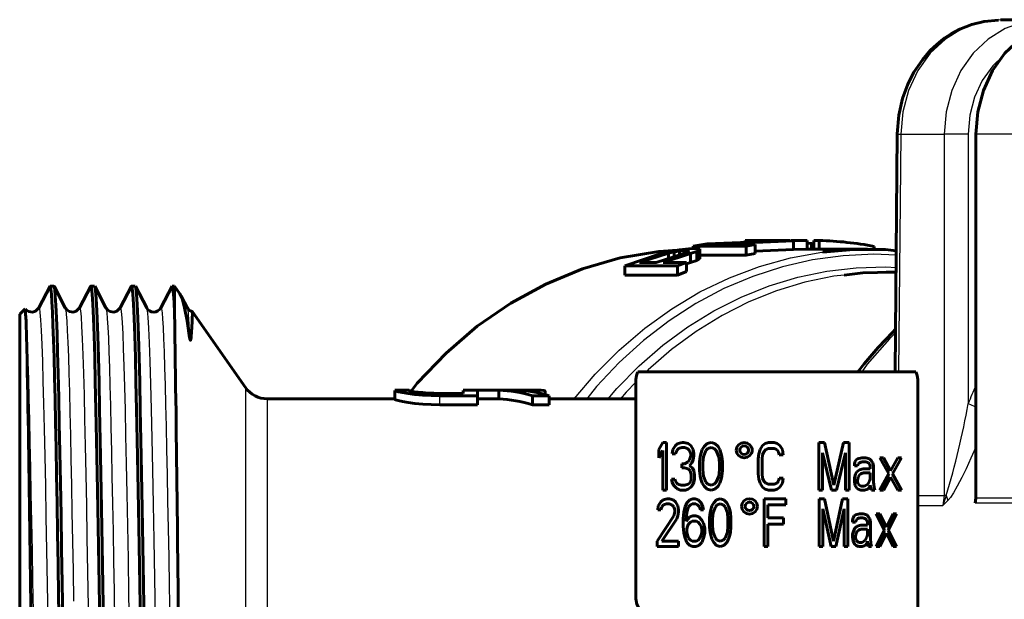
# Model space of a CAD drawing. Units: millimetres. Extents: x 771 to 2421, y -82 to 82.
# Drawn here: x 1991 to 2047, y 6 to 39 of the extents above; entities that cross this region are included whole.
import ezdxf

# ---------------------------------------------------------------- set-up
doc = ezdxf.new("R2010")
doc.units = ezdxf.units.MM

# ---------------------------------------------------------------- blocks, each defined once
blk = doc.blocks.new('Проекция_5')
at = {"color": 7, "linetype": 'Continuous', "lineweight": 60}
for p, q in [((-14.292, 39.027), (-11.869, 39.027)), ((-20.165, 32.54), (-20.283, 19.04)), ((-15.698, 32.527), (-15.698, 11.871)), ((-30.965, 26.3), (-31.744, 26.173)), ((-26.246, 26.489), (-30.965, 26.3)), ((-26.059, 26.479), (-30.841, 26.261)), ((-28.28, 26.5), (-28.8, 26.489)), ((-28.8, 26.387), (-28.8, 26.489)), ((-28.8, 26.489), (-26.246, 26.489)), ((-26.182, 26.5), (-25.28, 26.5)), ((-25.28, 26.5), (-26.059, 26.479)), ((-26.059, 25.979), (-26.059, 26.479)), ((-25.28, 26), (-25.28, 26.5)), ((-25.039, 26.312), (-25.28, 26.339)), ((-25.039, 26), (-25.039, 26.312)), ((-24.906, 26.299), (-25.039, 26.312)), ((-24.906, 26.492), (-24.587, 26.492)), ((-24.906, 25.992), (-24.906, 26.492)), ((-24.587, 25.992), (-24.587, 26.492)), ((-33.563, 25.752), (-35.641, 25.049)), ((-33.157, 25.776), (-34.802, 25.248)), ((-32.199, 25.776), (-33.845, 25.248)), ((-33.066, 25.869), (-33.563, 25.752)), ((-31.903, 25.752), (-33.462, 25.248)), ((-32.833, 25.846), (-33.157, 25.776)), ((-33.157, 25.469), (-33.157, 25.776)), ((-32.528, 25.954), (-33.066, 25.869)), ((-32.532, 25.891), (-32.833, 25.846)), ((-32.833, 25.573), (-32.833, 25.846)), ((-32.254, 25.912), (-32.532, 25.891)), ((-32.532, 25.669), (-32.532, 25.891)), ((-32.013, 26.014), (-32.528, 25.954)), ((-32.254, 25.759), (-32.254, 25.912)), ((-32.254, 25.912), (-32.063, 25.912)), ((-32.003, 25.846), (-32.199, 25.776)), ((-32.063, 25.825), (-32.063, 25.912)), ((-32.063, 25.912), (-31.958, 25.891)), ((-31.735, 26.034), (-32.013, 26.014)), ((-31.958, 25.891), (-32.003, 25.846)), ((-31.534, 25.869), (-31.903, 25.752)), ((-31.903, 25.238), (-31.903, 25.752)), ((-31.744, 26.098), (-31.744, 26.173)), ((-31.744, 26.173), (-28.744, 26.173)), ((-31.735, 26.034), (-31.479, 26.034)), ((-31.379, 25.954), (-31.534, 25.869)), ((-31.534, 25.356), (-31.534, 25.869)), ((-31.479, 26.034), (-31.374, 26.014)), ((-31.374, 26.014), (-31.379, 25.954)), ((-31.379, 25.444), (-31.379, 25.954)), ((-31.374, 25.505), (-31.374, 26.014)), ((-30.841, 26.261), (-28.224, 26.261)), ((-28.224, 26.261), (-28.744, 26.173)), ((-28.744, 25.667), (-28.744, 26.173)), ((-28.224, 25.757), (-28.744, 25.667)), ((-28.224, 25.757), (-28.224, 26.261)), ((-26.059, 25.979), (-28.224, 25.878)), ((-25.28, 26), (-26.059, 25.979)), ((-21.857, 26), (-25.28, 26)), ((-21.469, 25.977), (-21.469, 26.157)), ((-34.802, 25.248), (-33.845, 25.248)), ((-33.462, 25.248), (-32.122, 25.248)), ((-32.122, 25.248), (-32.641, 25.049)), ((-32.122, 24.722), (-32.122, 25.248)), ((-31.903, 25.238), (-32.122, 25.165)), ((-31.534, 25.356), (-31.903, 25.238)), ((-31.379, 25.444), (-31.534, 25.356)), ((-31.374, 25.505), (-31.379, 25.444)), ((-31.374, 25.667), (-28.744, 25.667)), ((-35.641, 24.519), (-35.641, 25.049)), ((-35.641, 25.049), (-32.641, 25.049)), ((-32.641, 24.519), (-32.641, 25.049)), ((-32.122, 24.722), (-32.641, 24.519)), ((-20.234, 24.7), (-20.793, 24.7)), ((-35.641, 24.519), (-32.641, 24.519)), ((-68.278, 23.89), (-68.916, 22.664)), ((-68.057, 23.9), (-68.267, 23.9)), ((-67.409, 22.665), (-68.047, 23.89)), ((-65.969, 23.889), (-66.607, 22.663)), ((-65.748, 23.9), (-65.958, 23.9)), ((-65.099, 22.665), (-65.737, 23.891)), ((-63.658, 23.889), (-64.297, 22.664)), ((-63.438, 23.9), (-63.648, 23.9)), ((-62.788, 22.663), (-63.427, 23.889)), ((-61.348, 23.89), (-61.986, 22.664)), ((-61.205, 23.9), (-61.337, 23.9)), ((-60.898, 23.462), (-61.205, 23.9)), ((-61.205, 22.361), (-61.205, 23.882)), ((-60.474, 22.653), (-60.829, 23.335)), ((-69.696, 22.604), (-70, 22.3)), ((-57.171, 18.14), (-60.178, 22.433)), ((-70, 0), (-70, 22.3)), ((-19.112, 19.04), (-34.888, 19.04)), ((-35, 6.138), (-35, 18.595)), ((-19, 18.595), (-19, 0.233)), ((-47.883, 18), (-48.699, 18)), ((-48.699, 17.479), (-48.699, 17.98)), ((-40.977, 18), (-44.816, 18)), ((-44.816, 17.811), (-44.816, 17.982)), ((-44, 17.673), (-44, 17.996)), ((-42.792, 17.996), (-44, 17.996)), ((-42.792, 17.496), (-42.792, 17.996)), ((-40.155, 17.729), (-40.155, 17.928)), ((-48.699, 17.5), (-55.943, 17.5)), ((-44.816, 17.811), (-46.136, 17.811)), ((-44, 17.673), (-46.136, 17.673)), ((-44, 17.164), (-44, 17.673)), ((-42.792, 17.496), (-44, 17.496)), ((-39.922, 17.673), (-40.884, 17.673)), ((-40.884, 17.164), (-40.884, 17.673)), ((-39.922, 17.164), (-39.922, 17.673)), ((-35, 17.5), (-39.922, 17.5)), ((-44, 17.164), (-46.136, 17.164)), ((-39.922, 17.164), (-40.884, 17.164)), ((-33.483, 15.02), (-33.7, 14.617)), ((-33.7, 14.617), (-33.7, 14.156)), ((-33.7, 14.156), (-33.483, 14.559)), ((-33.266, 15.02), (-33.483, 15.02)), ((-33.483, 14.559), (-33.483, 12.313)), ((-33.266, 12.313), (-33.266, 15.02)), ((-32.904, 14.617), (-32.941, 14.386)), ((-32.76, 14.847), (-32.904, 14.617)), ((-32.615, 14.962), (-32.76, 14.847)), ((-32.76, 14.386), (-32.687, 14.559)), ((-32.687, 14.559), (-32.579, 14.674)), ((-32.362, 15.02), (-32.615, 14.962)), ((-32.579, 14.674), (-32.398, 14.732)), ((-32.398, 14.732), (-32.253, 14.732)), ((-32.289, 15.02), (-32.362, 15.02)), ((-32.036, 14.962), (-32.289, 15.02)), ((-32.253, 14.732), (-32.073, 14.674)), ((-32.073, 14.674), (-31.964, 14.559)), ((-31.892, 14.847), (-32.036, 14.962)), ((-31.964, 14.559), (-31.892, 14.386)), ((-31.747, 14.617), (-31.892, 14.847)), ((-31.711, 14.386), (-31.747, 14.617)), ((-31.241, 14.617), (-31.313, 14.386)), ((-31.132, 14.789), (-31.241, 14.617)), ((-31.168, 14.213), (-31.024, 14.559)), ((-30.951, 14.962), (-31.132, 14.789)), ((-31.024, 14.559), (-30.915, 14.674)), ((-30.734, 15.02), (-30.951, 14.962)), ((-30.915, 14.674), (-30.734, 14.732)), ((-30.517, 14.962), (-30.734, 15.02)), ((-30.734, 14.732), (-30.553, 14.674)), ((-30.553, 14.674), (-30.445, 14.559)), ((-30.337, 14.789), (-30.517, 14.962)), ((-30.445, 14.559), (-30.3, 14.213)), ((-30.228, 14.617), (-30.337, 14.789)), ((-30.156, 14.386), (-30.228, 14.617)), ((-27.95, 14.617), (-28.022, 14.386)), ((-27.805, 14.847), (-27.95, 14.617)), ((-27.66, 14.962), (-27.805, 14.847)), ((-27.733, 14.501), (-27.624, 14.617)), ((-27.479, 15.02), (-27.66, 14.962)), ((-27.624, 14.617), (-27.479, 14.674)), ((-27.154, 15.02), (-27.479, 15.02)), ((-27.479, 14.674), (-27.154, 14.674)), ((-26.973, 14.962), (-27.154, 15.02)), ((-27.154, 14.674), (-27.009, 14.617)), ((-27.009, 14.617), (-26.901, 14.501)), ((-26.828, 14.847), (-26.973, 14.962)), ((-26.684, 14.617), (-26.828, 14.847)), ((-26.648, 14.329), (-26.684, 14.617)), ((-24.297, 15.02), (-24.622, 15.02)), ((-24.622, 15.02), (-24.622, 12.313)), ((-23.754, 12.601), (-24.297, 15.02)), ((-23.212, 15.02), (-23.754, 12.601)), ((-22.886, 15.02), (-23.212, 15.02)), ((-22.886, 12.313), (-22.886, 15.02)), ((-32.941, 14.386), (-32.76, 14.386)), ((-31.964, 14.041), (-32.036, 13.926)), ((-31.892, 14.271), (-31.964, 14.041)), ((-31.892, 14.386), (-31.892, 14.271)), ((-31.819, 13.868), (-31.747, 14.041)), ((-31.747, 14.041), (-31.711, 14.271)), ((-31.711, 14.271), (-31.711, 14.386)), ((-31.349, 14.213), (-31.385, 13.926)), ((-31.313, 14.386), (-31.349, 14.213)), ((-31.204, 13.868), (-31.168, 14.213)), ((-30.3, 14.213), (-30.264, 13.868)), ((-30.119, 14.213), (-30.156, 14.386)), ((-30.083, 13.926), (-30.119, 14.213)), ((-28.022, 14.386), (-28.058, 14.098)), ((-28.058, 14.098), (-28.058, 13.235)), ((-27.841, 14.098), (-27.805, 14.329)), ((-27.841, 13.235), (-27.841, 14.098)), ((-27.805, 14.329), (-27.733, 14.501)), ((-26.901, 14.501), (-26.864, 14.329)), ((-26.864, 14.329), (-26.648, 14.329)), ((-24.405, 12.313), (-24.405, 14.444)), ((-24.405, 14.444), (-23.899, 12.313)), ((-23.61, 12.313), (-23.103, 14.444)), ((-23.103, 14.444), (-23.103, 12.313)), ((-22.488, 14.041), (-22.561, 13.926)), ((-22.416, 14.098), (-22.488, 14.041)), ((-22.163, 14.156), (-22.416, 14.098)), ((-21.946, 14.156), (-22.163, 14.156)), ((-21.729, 14.098), (-21.946, 14.156)), ((-21.62, 13.983), (-21.729, 14.098)), ((-21.548, 13.868), (-21.62, 13.983)), ((-21.15, 14.156), (-20.644, 13.235)), ((-20.933, 14.156), (-21.15, 14.156)), ((-20.535, 13.407), (-20.933, 14.156)), ((-20.137, 14.156), (-20.535, 13.407)), ((-20.427, 13.235), (-19.921, 14.156)), ((-19.921, 14.156), (-20.137, 14.156)), ((-32.398, 13.81), (-32.398, 13.58)), ((-32.253, 13.81), (-32.398, 13.81)), ((-32.398, 13.58), (-32.253, 13.58)), ((-32.036, 13.926), (-32.253, 13.81)), ((-32.253, 13.58), (-32.036, 13.523)), ((-32.036, 13.523), (-31.928, 13.407)), ((-31.964, 13.695), (-31.819, 13.868)), ((-31.783, 13.58), (-31.964, 13.695)), ((-31.711, 13.407), (-31.783, 13.58)), ((-31.385, 13.926), (-31.385, 13.407)), ((-31.204, 13.465), (-31.204, 13.868)), ((-31.168, 13.12), (-31.204, 13.465)), ((-30.264, 13.465), (-30.3, 13.12)), ((-30.264, 13.868), (-30.264, 13.465)), ((-30.083, 13.407), (-30.083, 13.926)), ((-22.561, 13.926), (-22.597, 13.81)), ((-22.597, 13.81), (-22.597, 13.695)), ((-22.597, 13.695), (-22.416, 13.695)), ((-22.308, 13.465), (-22.452, 13.35)), ((-22.416, 13.695), (-22.38, 13.81)), ((-22.38, 13.81), (-22.308, 13.868)), ((-22.308, 13.868), (-22.163, 13.926)), ((-22.091, 13.523), (-22.308, 13.465)), ((-22.163, 13.926), (-21.946, 13.926)), ((-21.693, 13.523), (-22.091, 13.523)), ((-21.946, 13.926), (-21.801, 13.868)), ((-21.801, 13.868), (-21.729, 13.81)), ((-21.729, 13.81), (-21.693, 13.695)), ((-21.693, 13.695), (-21.693, 13.523)), ((-21.512, 13.695), (-21.548, 13.868)), ((-21.512, 12.774), (-21.512, 13.695)), ((-32.796, 12.947), (-32.977, 12.947)), ((-32.977, 12.947), (-32.941, 12.774)), ((-32.76, 12.832), (-32.796, 12.947)), ((-31.928, 13.407), (-31.856, 13.177)), ((-31.856, 12.947), (-31.892, 12.832)), ((-31.856, 13.177), (-31.856, 12.947)), ((-31.675, 13.177), (-31.711, 13.407)), ((-31.711, 12.774), (-31.675, 12.947)), ((-31.675, 12.947), (-31.675, 13.177)), ((-31.385, 13.407), (-31.349, 13.12)), ((-31.349, 13.12), (-31.313, 12.947)), ((-31.313, 12.947), (-31.241, 12.716)), ((-31.024, 12.774), (-31.168, 13.12)), ((-30.3, 13.12), (-30.445, 12.774)), ((-30.228, 12.716), (-30.156, 12.947)), ((-30.156, 12.947), (-30.119, 13.12)), ((-30.119, 13.12), (-30.083, 13.407)), ((-28.058, 13.235), (-28.022, 12.947)), ((-28.022, 12.947), (-27.95, 12.716)), ((-27.805, 13.004), (-27.841, 13.235)), ((-27.733, 12.832), (-27.805, 13.004)), ((-26.864, 13.004), (-26.901, 12.832)), ((-26.648, 13.004), (-26.864, 13.004)), ((-26.684, 12.716), (-26.648, 13.004)), ((-22.524, 13.235), (-22.597, 13.004)), ((-22.597, 13.004), (-22.597, 12.832)), ((-22.452, 13.35), (-22.524, 13.235)), ((-22.416, 12.889), (-22.38, 13.062)), ((-22.416, 12.774), (-22.416, 12.889)), ((-22.38, 13.062), (-22.308, 13.177)), ((-22.308, 13.177), (-22.235, 13.235)), ((-22.235, 13.235), (-22.091, 13.292)), ((-22.091, 13.292), (-21.693, 13.292)), ((-21.693, 12.947), (-21.729, 12.832)), ((-21.693, 13.292), (-21.693, 12.947)), ((-20.644, 13.235), (-21.15, 12.313)), ((-20.933, 12.313), (-20.535, 13.062)), ((-20.535, 13.062), (-20.137, 12.313)), ((-19.921, 12.313), (-20.427, 13.235)), ((-33.483, 12.313), (-33.266, 12.313)), ((-32.941, 12.774), (-32.868, 12.601)), ((-32.868, 12.601), (-32.76, 12.486)), ((-32.687, 12.716), (-32.76, 12.832)), ((-32.76, 12.486), (-32.615, 12.371)), ((-32.615, 12.659), (-32.687, 12.716)), ((-32.434, 12.601), (-32.615, 12.659)), ((-32.615, 12.371), (-32.47, 12.313)), ((-32.47, 12.313), (-32.181, 12.313)), ((-32.217, 12.601), (-32.434, 12.601)), ((-32.036, 12.659), (-32.217, 12.601)), ((-32.181, 12.313), (-32.036, 12.371)), ((-31.964, 12.716), (-32.036, 12.659)), ((-32.036, 12.371), (-31.892, 12.486)), ((-31.892, 12.832), (-31.964, 12.716)), ((-31.892, 12.486), (-31.783, 12.601)), ((-31.783, 12.601), (-31.711, 12.774)), ((-31.241, 12.716), (-31.132, 12.544)), ((-31.132, 12.544), (-30.951, 12.371)), ((-30.915, 12.659), (-31.024, 12.774)), ((-30.951, 12.371), (-30.734, 12.313)), ((-30.734, 12.601), (-30.915, 12.659)), ((-30.553, 12.659), (-30.734, 12.601)), ((-30.734, 12.313), (-30.517, 12.371)), ((-30.445, 12.774), (-30.553, 12.659)), ((-30.517, 12.371), (-30.337, 12.544)), ((-30.337, 12.544), (-30.228, 12.716)), ((-27.95, 12.716), (-27.805, 12.486)), ((-27.805, 12.486), (-27.66, 12.371)), ((-27.624, 12.716), (-27.733, 12.832)), ((-27.66, 12.371), (-27.479, 12.313)), ((-27.479, 12.659), (-27.624, 12.716)), ((-27.154, 12.659), (-27.479, 12.659)), ((-27.479, 12.313), (-27.154, 12.313)), ((-27.009, 12.716), (-27.154, 12.659)), ((-27.154, 12.313), (-26.973, 12.371)), ((-26.901, 12.832), (-27.009, 12.716)), ((-26.973, 12.371), (-26.828, 12.486)), ((-26.828, 12.486), (-26.684, 12.716)), ((-24.622, 12.313), (-24.405, 12.313)), ((-23.899, 12.313), (-23.61, 12.313)), ((-23.103, 12.313), (-22.886, 12.313)), ((-22.597, 12.832), (-22.561, 12.601)), ((-22.561, 12.601), (-22.452, 12.429)), ((-22.452, 12.429), (-22.38, 12.371)), ((-22.38, 12.659), (-22.416, 12.774)), ((-22.235, 12.544), (-22.38, 12.659)), ((-22.38, 12.371), (-22.235, 12.313)), ((-22.018, 12.544), (-22.235, 12.544)), ((-22.235, 12.313), (-22.018, 12.313)), ((-21.837, 12.659), (-22.018, 12.544)), ((-22.018, 12.313), (-21.837, 12.371)), ((-21.729, 12.832), (-21.837, 12.659)), ((-21.837, 12.371), (-21.729, 12.486)), ((-21.729, 12.486), (-21.693, 12.601)), ((-21.693, 12.601), (-21.657, 12.429)), ((-21.657, 12.429), (-21.62, 12.313)), ((-21.62, 12.313), (-21.439, 12.313)), ((-21.476, 12.486), (-21.512, 12.774)), ((-21.439, 12.313), (-21.476, 12.486)), ((-21.15, 12.313), (-20.933, 12.313)), ((-20.137, 12.313), (-19.921, 12.313)), ((-33.462, 11.773), (-33.597, 11.658)), ((-33.225, 11.83), (-33.462, 11.773)), ((-33.09, 11.83), (-33.225, 11.83)), ((-32.886, 11.773), (-33.09, 11.83)), ((-32.751, 11.658), (-32.886, 11.773)), ((-31.939, 11.773), (-32.108, 11.6)), ((-31.77, 11.83), (-31.939, 11.773)), ((-31.635, 11.83), (-31.77, 11.83)), ((-31.465, 11.773), (-31.635, 11.83)), ((-31.296, 11.6), (-31.465, 11.773)), ((-30.417, 11.773), (-30.586, 11.6)), ((-30.214, 11.83), (-30.417, 11.773)), ((-30.011, 11.773), (-30.214, 11.83)), ((-29.841, 11.6), (-30.011, 11.773)), ((-26.492, 11.83), (-27.71, 11.83)), ((-27.71, 11.83), (-27.71, 9.124)), ((-26.492, 11.485), (-26.492, 11.83)), ((-24.293, 11.83), (-24.597, 11.83)), ((-24.597, 11.83), (-24.597, 9.124)), ((-23.785, 9.412), (-24.293, 11.83)), ((-23.278, 11.83), (-23.785, 9.412)), ((-22.973, 11.83), (-23.278, 11.83)), ((-22.973, 9.124), (-22.973, 11.83)), ((-15.698, 11.871), (-15.734, 11.586)), ((-33.732, 11.427), (-33.766, 11.197)), ((-33.766, 11.197), (-33.597, 11.197)), ((-33.597, 11.658), (-33.732, 11.427)), ((-33.597, 11.197), (-33.529, 11.37)), ((-33.529, 11.37), (-33.428, 11.485)), ((-33.428, 11.485), (-33.259, 11.542)), ((-33.259, 11.542), (-33.123, 11.542)), ((-33.123, 11.542), (-32.954, 11.485)), ((-32.954, 11.485), (-32.853, 11.37)), ((-32.853, 11.37), (-32.785, 11.197)), ((-32.785, 11.197), (-32.785, 11.082)), ((-32.616, 11.427), (-32.751, 11.658)), ((-32.582, 11.197), (-32.616, 11.427)), ((-32.582, 11.082), (-32.582, 11.197)), ((-32.21, 11.37), (-32.278, 11.082)), ((-32.108, 11.6), (-32.21, 11.37)), ((-32.108, 11.024), (-32.075, 11.197)), ((-32.075, 11.197), (-32.007, 11.37)), ((-32.007, 11.37), (-31.905, 11.485)), ((-31.905, 11.485), (-31.804, 11.542)), ((-31.804, 11.542), (-31.601, 11.542)), ((-31.601, 11.542), (-31.499, 11.485)), ((-31.499, 11.485), (-31.398, 11.37)), ((-31.398, 11.37), (-31.33, 11.197)), ((-31.33, 11.197), (-31.161, 11.197)), ((-31.195, 11.37), (-31.296, 11.6)), ((-31.161, 11.197), (-31.195, 11.37)), ((-30.755, 11.197), (-30.789, 11.024)), ((-30.687, 11.427), (-30.755, 11.197)), ((-30.586, 11.6), (-30.687, 11.427)), ((-30.62, 11.024), (-30.484, 11.37)), ((-30.484, 11.37), (-30.383, 11.485)), ((-30.383, 11.485), (-30.214, 11.542)), ((-30.214, 11.542), (-30.045, 11.485)), ((-30.045, 11.485), (-29.943, 11.37)), ((-29.943, 11.37), (-29.808, 11.024)), ((-29.74, 11.427), (-29.841, 11.6)), ((-29.672, 11.197), (-29.74, 11.427)), ((-29.639, 11.024), (-29.672, 11.197)), ((-27.507, 10.736), (-27.507, 11.485)), ((-27.507, 11.485), (-26.492, 11.485)), ((-24.394, 9.124), (-24.394, 11.254)), ((-24.394, 11.254), (-23.921, 9.124)), ((-23.65, 9.124), (-23.176, 11.254)), ((-23.176, 11.254), (-23.176, 9.124)), ((-32.853, 10.851), (-33.8, 9.412)), ((-33.529, 9.412), (-32.684, 10.679)), ((-32.785, 11.082), (-32.853, 10.851)), ((-32.684, 10.679), (-32.616, 10.851)), ((-32.616, 10.851), (-32.582, 11.082)), ((-32.278, 11.082), (-32.311, 10.679)), ((-32.311, 10.679), (-32.311, 10.276)), ((-32.142, 10.679), (-32.108, 11.024)), ((-31.939, 10.794), (-32.142, 10.564)), ((-32.142, 10.564), (-32.142, 10.679)), ((-31.77, 10.851), (-31.939, 10.794)), ((-31.601, 10.851), (-31.77, 10.851)), ((-31.432, 10.794), (-31.601, 10.851)), ((-31.262, 10.621), (-31.432, 10.794)), ((-30.789, 11.024), (-30.823, 10.736)), ((-30.823, 10.736), (-30.823, 10.218)), ((-30.654, 10.679), (-30.62, 11.024)), ((-30.654, 10.276), (-30.654, 10.679)), ((-29.808, 11.024), (-29.774, 10.679)), ((-29.774, 10.679), (-29.774, 10.276)), ((-29.605, 10.736), (-29.639, 11.024)), ((-29.605, 10.218), (-29.605, 10.736)), ((-26.627, 10.736), (-27.507, 10.736)), ((-26.627, 10.391), (-26.627, 10.736)), ((-22.669, 10.736), (-22.703, 10.621)), ((-22.601, 10.851), (-22.669, 10.736)), ((-22.534, 10.909), (-22.601, 10.851)), ((-22.297, 10.967), (-22.534, 10.909)), ((-22.5, 10.621), (-22.432, 10.679)), ((-22.432, 10.679), (-22.297, 10.736)), ((-22.094, 10.967), (-22.297, 10.967)), ((-22.297, 10.736), (-22.094, 10.736)), ((-21.891, 10.909), (-22.094, 10.967)), ((-22.094, 10.736), (-21.958, 10.679)), ((-21.958, 10.679), (-21.891, 10.621)), ((-21.789, 10.794), (-21.891, 10.909)), ((-21.721, 10.679), (-21.789, 10.794)), ((-21.688, 10.506), (-21.721, 10.679)), ((-21.349, 10.967), (-20.876, 10.045)), ((-21.146, 10.967), (-21.349, 10.967)), ((-20.774, 10.218), (-21.146, 10.967)), ((-20.402, 10.967), (-20.774, 10.218)), ((-20.673, 10.045), (-20.199, 10.967)), ((-20.199, 10.967), (-20.402, 10.967)), ((-32.311, 10.276), (-32.278, 9.873)), ((-32.108, 10.103), (-32.075, 10.276)), ((-32.108, 9.93), (-32.108, 10.103)), ((-32.075, 10.276), (-32.007, 10.391)), ((-32.007, 10.391), (-31.905, 10.506)), ((-31.905, 10.506), (-31.804, 10.564)), ((-31.804, 10.564), (-31.567, 10.564)), ((-31.567, 10.564), (-31.465, 10.506)), ((-31.465, 10.506), (-31.364, 10.391)), ((-31.364, 10.391), (-31.296, 10.276)), ((-31.296, 10.276), (-31.262, 10.103)), ((-31.161, 10.448), (-31.262, 10.621)), ((-31.262, 10.103), (-31.262, 9.93)), ((-31.093, 10.161), (-31.161, 10.448)), ((-31.093, 9.873), (-31.093, 10.161)), ((-30.823, 10.218), (-30.789, 9.93)), ((-30.62, 9.93), (-30.654, 10.276)), ((-29.774, 10.276), (-29.808, 9.93)), ((-29.639, 9.93), (-29.605, 10.218)), ((-27.507, 10.391), (-26.627, 10.391)), ((-27.507, 9.124), (-27.507, 10.391)), ((-22.703, 10.621), (-22.703, 10.506)), ((-22.703, 10.506), (-22.534, 10.506)), ((-22.567, 10.161), (-22.635, 10.045)), ((-22.432, 10.276), (-22.567, 10.161)), ((-22.534, 10.506), (-22.5, 10.621)), ((-22.229, 10.333), (-22.432, 10.276)), ((-22.364, 10.045), (-22.229, 10.103)), ((-21.857, 10.333), (-22.229, 10.333)), ((-22.229, 10.103), (-21.857, 10.103)), ((-21.891, 10.621), (-21.857, 10.506)), ((-21.857, 10.506), (-21.857, 10.333)), ((-21.857, 10.103), (-21.857, 9.757)), ((-21.688, 9.585), (-21.688, 10.506)), ((-32.278, 9.873), (-32.21, 9.585)), ((-32.21, 9.585), (-32.108, 9.354)), ((-32.075, 9.757), (-32.108, 9.93)), ((-32.007, 9.585), (-32.075, 9.757)), ((-31.905, 9.47), (-32.007, 9.585)), ((-31.364, 9.585), (-31.465, 9.47)), ((-31.296, 9.757), (-31.364, 9.585)), ((-31.262, 9.93), (-31.296, 9.757)), ((-31.262, 9.354), (-31.161, 9.585)), ((-31.161, 9.585), (-31.093, 9.873)), ((-30.789, 9.93), (-30.755, 9.757)), ((-30.755, 9.757), (-30.687, 9.527)), ((-30.687, 9.527), (-30.586, 9.354)), ((-30.484, 9.585), (-30.62, 9.93)), ((-30.383, 9.47), (-30.484, 9.585)), ((-29.943, 9.585), (-30.045, 9.47)), ((-29.808, 9.93), (-29.943, 9.585)), ((-29.841, 9.354), (-29.74, 9.527)), ((-29.74, 9.527), (-29.672, 9.757)), ((-29.672, 9.757), (-29.639, 9.93)), ((-22.635, 10.045), (-22.703, 9.815)), ((-22.703, 9.815), (-22.703, 9.642)), ((-22.703, 9.642), (-22.669, 9.412)), ((-22.534, 9.7), (-22.5, 9.873)), ((-22.534, 9.585), (-22.534, 9.7)), ((-22.5, 9.47), (-22.534, 9.585)), ((-22.5, 9.873), (-22.432, 9.988)), ((-22.432, 9.988), (-22.364, 10.045)), ((-21.891, 9.642), (-21.992, 9.47)), ((-21.857, 9.757), (-21.891, 9.642)), ((-21.654, 9.297), (-21.688, 9.585)), ((-20.876, 10.045), (-21.349, 9.124)), ((-21.146, 9.124), (-20.774, 9.873)), ((-20.774, 9.873), (-20.402, 9.124)), ((-20.199, 9.124), (-20.673, 10.045)), ((-33.8, 9.412), (-33.8, 9.124)), ((-33.8, 9.124), (-32.582, 9.124)), ((-32.582, 9.412), (-33.529, 9.412)), ((-32.582, 9.124), (-32.582, 9.412)), ((-32.108, 9.354), (-31.939, 9.182)), ((-31.939, 9.182), (-31.77, 9.124)), ((-31.804, 9.412), (-31.905, 9.47)), ((-31.567, 9.412), (-31.804, 9.412)), ((-31.77, 9.124), (-31.601, 9.124)), ((-31.601, 9.124), (-31.432, 9.182)), ((-31.465, 9.47), (-31.567, 9.412)), ((-31.432, 9.182), (-31.262, 9.354)), ((-30.586, 9.354), (-30.417, 9.182)), ((-30.417, 9.182), (-30.214, 9.124)), ((-30.214, 9.412), (-30.383, 9.47)), ((-30.045, 9.47), (-30.214, 9.412)), ((-30.214, 9.124), (-30.011, 9.182)), ((-30.011, 9.182), (-29.841, 9.354)), ((-27.71, 9.124), (-27.507, 9.124)), ((-24.597, 9.124), (-24.394, 9.124)), ((-23.921, 9.124), (-23.65, 9.124)), ((-23.176, 9.124), (-22.973, 9.124)), ((-22.669, 9.412), (-22.567, 9.239)), ((-22.567, 9.239), (-22.5, 9.182)), ((-22.364, 9.354), (-22.5, 9.47)), ((-22.5, 9.182), (-22.364, 9.124)), ((-22.161, 9.354), (-22.364, 9.354)), ((-22.364, 9.124), (-22.161, 9.124)), ((-21.992, 9.47), (-22.161, 9.354)), ((-22.161, 9.124), (-21.992, 9.182)), ((-21.992, 9.182), (-21.891, 9.297)), ((-21.891, 9.297), (-21.857, 9.412)), ((-21.857, 9.412), (-21.823, 9.239)), ((-21.823, 9.239), (-21.789, 9.124)), ((-21.789, 9.124), (-21.62, 9.124)), ((-21.62, 9.124), (-21.654, 9.297)), ((-21.349, 9.124), (-21.146, 9.124)), ((-20.402, 9.124), (-20.199, 9.124))]:
    blk.add_line(p, q, dxfattribs=at)
at = {"color": 7, "linetype": 'Continuous', "lineweight": 25}
for p, q in [((-19.964, 32.527), (-20.082, 19.04)), ((-19.964, 32.527), (-17.498, 32.527)), ((-16.132, 32.527), (-17.498, 32.527)), ((-17.498, 32.527), (-17.498, 12.015)), ((-16.132, 32.527), (-16.132, 17.234)), ((-11.648, 32.527), (-15.698, 32.527)), ((-57.171, 18.138), (-57.171, 3.605)), ((-55.943, 17.497), (-55.943, 3.324)), ((-46.136, 17.164), (-46.136, 17.673)), ((-19, 12.015), (-17.498, 12.015)), ((-17.498, 12.015), (-17.568, 11.453)), ((-17.376, 12.015), (-17.568, 11.453)), ((-17.376, 12.015), (-17.498, 12.015)), ((-17.376, 12.015), (-17.291, 11.727)), ((-12.218, 11.871), (-15.698, 11.871)), ((-19, 11.453), (-17.568, 11.453)), ((-17.291, 11.727), (-17.568, 11.453)), ((-12.42, 11.586), (-15.734, 11.586))]:
    blk.add_line(p, q, dxfattribs=at)
at = {"color": 7, "lineweight": 60, "flags": 128}
for points in [[(-14.42, 39.005), (-15.233, 38.93), (-15.927, 38.761), (-16.6, 38.496), (-17.105, 38.224), (-17.457, 37.992), (-17.676, 37.829), (-17.92, 37.626), (-18.29, 37.274), (-18.736, 36.757), (-19.215, 36.043), (-19.562, 35.362), (-19.862, 34.547), (-20.077, 33.602), (-20.165, 32.54)], [(-10.069, 39.027), (-11.167, 38.902), (-12.223, 38.532), (-13.197, 37.931), (-14.05, 37.123), (-14.75, 36.138), (-15.27, 35.014), (-15.59, 33.795), (-15.698, 32.527)], [(-47.77, 17.941), (-47.422, 18.385), (-45.784, 20.098), (-44.01, 21.618), (-42.114, 22.93), (-40.117, 24.021), (-38.036, 24.88), (-35.893, 25.5), (-33.707, 25.875), (-32.651, 25.935)], [(-24.394, 25.833), (-22.635, 25.984), (-20.828, 25.973), (-20.223, 25.913)], [(-20.234, 24.683), (-20.454, 24.697), (-22.117, 24.653), (-23.174, 24.529)], [(-67.759, 4.453), (-67.788, 6.299), (-67.817, 8.104), (-67.846, 9.859), (-67.875, 11.552), (-67.905, 13.172), (-67.934, 14.71), (-67.963, 16.155), (-67.992, 17.499), (-68.021, 18.733), (-68.05, 19.85), (-68.079, 20.841), (-68.109, 21.702), (-68.138, 22.427), (-68.167, 23.01), (-68.196, 23.45), (-68.225, 23.742), (-68.254, 23.885), (-68.267, 23.881)], [(-68.047, 23.881), (-68.043, 23.882), (-68.011, 23.709), (-67.979, 23.351), (-67.946, 22.811), (-67.914, 22.094), (-67.881, 21.206), (-67.849, 20.153), (-67.816, 18.943), (-67.784, 17.585), (-67.752, 16.092), (-67.719, 14.473), (-67.687, 12.741), (-67.654, 10.911), (-67.622, 8.996), (-67.589, 7.011), (-67.557, 4.971)], [(-65.969, 23.864), (-65.958, 23.9), (-65.921, 23.785), (-65.885, 23.441), (-65.849, 22.871), (-65.813, 22.081), (-65.777, 21.078), (-65.741, 19.872), (-65.705, 18.475), (-65.669, 16.9), (-65.633, 15.162), (-65.597, 13.278), (-65.56, 11.266), (-65.524, 9.146), (-65.488, 6.938), (-65.452, 4.663), (-65.416, 2.343), (-65.38, 0)], [(-65.17, 0), (-65.206, 2.343), (-65.242, 4.663), (-65.278, 6.938), (-65.314, 9.146), (-65.35, 11.266), (-65.387, 13.278), (-65.423, 15.162), (-65.459, 16.9), (-65.495, 18.475), (-65.531, 19.872), (-65.567, 21.078), (-65.603, 22.081), (-65.639, 22.871), (-65.675, 23.441), (-65.711, 23.785), (-65.737, 23.868)], [(-63.659, 23.865), (-63.648, 23.9), (-63.611, 23.785), (-63.575, 23.441), (-63.539, 22.871), (-63.503, 22.081), (-63.467, 21.078), (-63.431, 19.872), (-63.395, 18.475), (-63.359, 16.9), (-63.323, 15.162), (-63.287, 13.278), (-63.25, 11.266), (-63.214, 9.146), (-63.178, 6.938), (-63.142, 4.663), (-63.106, 2.343), (-63.07, 0)], [(-62.86, 0), (-62.896, 2.343), (-62.932, 4.663), (-62.968, 6.938), (-63.004, 9.146), (-63.04, 11.266), (-63.077, 13.278), (-63.113, 15.162), (-63.149, 16.9), (-63.185, 18.475), (-63.221, 19.872), (-63.257, 21.078), (-63.293, 22.081), (-63.329, 22.871), (-63.365, 23.441), (-63.401, 23.785), (-63.426, 23.865)], [(-61.337, 23.881), (-61.323, 23.882), (-61.294, 23.73), (-61.264, 23.424), (-61.234, 22.967), (-61.205, 22.361)], [(-60.347, 20.989), (-60.49, 21.935), (-60.633, 22.674), (-60.776, 23.196), (-60.903, 23.458)], [(-68.916, 22.665), (-69.11, 22.474), (-69.269, 22.428), (-69.476, 22.453), (-69.606, 22.527), (-69.67, 22.604)], [(-66.606, 22.664), (-66.801, 22.474), (-66.959, 22.428), (-67.166, 22.453), (-67.296, 22.527), (-67.409, 22.664)], [(-64.297, 22.664), (-64.491, 22.474), (-64.649, 22.428), (-64.856, 22.453), (-64.986, 22.527), (-65.099, 22.665)], [(-60.479, 22.636), (-60.474, 22.626)], [(-60.181, 22.432), (-60.182, 22.433), (-60.185, 22.403), (-60.188, 22.351), (-60.193, 22.255), (-60.198, 22.147), (-60.203, 22.034), (-60.208, 21.922), (-60.213, 21.815), (-60.221, 21.651), (-60.228, 21.507), (-60.235, 21.384), (-60.245, 21.234), (-60.254, 21.119), (-60.262, 21.033), (-60.269, 20.969), (-60.281, 20.888), (-60.291, 20.848), (-60.299, 20.83), (-60.307, 20.826), (-60.31, 20.828), (-60.311, 20.83), (-60.312, 20.831), (-60.313, 20.832), (-60.314, 20.834), (-60.315, 20.837), (-60.318, 20.842), (-60.326, 20.87), (-60.336, 20.914), (-60.347, 20.989)], [(-20.262, 21.449), (-20.42, 21.295), (-21.251, 20.411), (-22.047, 19.484), (-22.394, 19.04)], [(-46.136, 17.673), (-46.632, 17.683), (-47.11, 17.709), (-47.554, 17.751), (-47.945, 17.801), (-48.266, 17.855), (-48.504, 17.907), (-48.65, 17.949), (-48.699, 17.98)], [(-47.883, 17.98), (-47.85, 17.961), (-47.75, 17.936), (-47.588, 17.907), (-47.37, 17.878), (-47.104, 17.852), (-46.802, 17.83), (-46.475, 17.816), (-46.136, 17.811)], [(-40.164, 17.928), (-40.167, 17.947), (-40.241, 17.971), (-40.38, 17.987), (-40.581, 17.996), (-40.835, 18), (-41.136, 18), (-41.471, 17.998), (-41.83, 17.996)], [(-46.136, 17.164), (-46.631, 17.173), (-47.11, 17.201), (-47.554, 17.243), (-47.944, 17.296), (-48.266, 17.351), (-48.504, 17.404), (-48.65, 17.448), (-48.699, 17.479)], [(-28.4, 14.585), (-28.409, 14.669), (-28.435, 14.751), (-28.532, 14.892), (-28.678, 14.986), (-28.85, 15.02), (-29.022, 14.986), (-29.168, 14.892), (-29.265, 14.751), (-29.291, 14.669), (-29.3, 14.585)], [(-29.3, 14.585), (-29.291, 14.5), (-29.265, 14.418), (-29.168, 14.277), (-29.022, 14.183), (-28.85, 14.15), (-28.678, 14.183), (-28.532, 14.277), (-28.435, 14.418), (-28.409, 14.5), (-28.4, 14.585)], [(-28.6, 14.585), (-28.605, 14.632), (-28.619, 14.677), (-28.673, 14.755), (-28.754, 14.808), (-28.85, 14.826), (-28.946, 14.808), (-29.027, 14.755), (-29.081, 14.677), (-29.095, 14.632), (-29.1, 14.585)], [(-29.1, 14.585), (-29.095, 14.538), (-29.081, 14.492), (-29.027, 14.414), (-28.946, 14.362), (-28.85, 14.343), (-28.754, 14.362), (-28.673, 14.414), (-28.619, 14.492), (-28.605, 14.538), (-28.6, 14.585)], [(-28.1, 11.395), (-28.109, 11.48), (-28.135, 11.562), (-28.232, 11.703), (-28.378, 11.797), (-28.55, 11.83), (-28.722, 11.797), (-28.868, 11.703), (-28.965, 11.562), (-28.991, 11.48), (-29, 11.395)], [(-29, 11.395), (-28.991, 11.311), (-28.965, 11.229), (-28.868, 11.088), (-28.722, 10.994), (-28.55, 10.96), (-28.378, 10.994), (-28.232, 11.088), (-28.135, 11.229), (-28.109, 11.311), (-28.1, 11.395)], [(-28.8, 11.395), (-28.795, 11.442), (-28.781, 11.488), (-28.727, 11.566), (-28.646, 11.618), (-28.55, 11.637), (-28.454, 11.618), (-28.373, 11.566), (-28.319, 11.488), (-28.305, 11.442), (-28.3, 11.395)], [(-28.3, 11.395), (-28.305, 11.348), (-28.319, 11.303), (-28.373, 11.224), (-28.454, 11.172), (-28.55, 11.154), (-28.646, 11.172), (-28.727, 11.224), (-28.781, 11.303), (-28.795, 11.348), (-28.8, 11.395)], [(-35, 6.138), (-34.953, 5.847), (-34.819, 5.584), (-34.609, 5.372), (-34.342, 5.23)]]:
    blk.add_lwpolyline(points, dxfattribs=at)
at = {"color": 7, "lineweight": 25, "flags": 128}
for points in [[(-14.292, 39.027), (-15.391, 38.902), (-16.449, 38.532), (-17.426, 37.931), (-18.284, 37.123), (-18.991, 36.139), (-19.519, 35.015), (-19.848, 33.796), (-19.964, 32.527)], [(-11.869, 39.027), (-12.967, 38.902), (-14.023, 38.532), (-14.997, 37.931), (-15.85, 37.123), (-16.55, 36.138), (-17.07, 35.014), (-17.39, 33.795), (-17.498, 32.527)], [(-14.17, 36.953), (-14.737, 36.416), (-15.33, 35.583), (-15.77, 34.632), (-16.041, 33.6), (-16.132, 32.527)], [(-38.504, 17.5), (-37.319, 18.901), (-35.957, 20.271), (-34.504, 21.511), (-32.97, 22.613), (-31.364, 23.569), (-29.696, 24.373), (-27.979, 25.021), (-26.222, 25.507), (-24.436, 25.829), (-24.394, 25.833)], [(-20.225, 25.649), (-21.49, 25.707), (-23.237, 25.629), (-24.972, 25.393), (-26.686, 25.001), (-28.368, 24.455), (-30.008, 23.758), (-31.596, 22.914), (-33.121, 21.93), (-34.575, 20.81), (-35.948, 19.562), (-37.232, 18.194), (-37.788, 17.5)], [(-36.577, 17.5), (-36.084, 18.087), (-34.822, 19.372), (-33.478, 20.54), (-32.059, 21.584), (-30.574, 22.498), (-29.032, 23.275), (-27.443, 23.912), (-25.815, 24.404), (-24.16, 24.75), (-22.486, 24.945), (-20.804, 24.99), (-20.231, 24.954)], [(-23.174, 24.529), (-23.771, 24.459), (-25.407, 24.118), (-27.016, 23.632), (-28.586, 23.002), (-30.11, 22.234), (-31.577, 21.331), (-32.98, 20.299), (-34.308, 19.145), (-34.411, 19.04)], [(-68.916, 22.661), (-68.915, 22.667), (-68.881, 22.628), (-68.847, 22.399), (-68.814, 21.981), (-68.78, 21.377), (-68.746, 20.593), (-68.712, 19.635), (-68.679, 18.511), (-68.645, 17.231), (-68.611, 15.805), (-68.577, 14.247), (-68.543, 12.568), (-68.51, 10.782), (-68.476, 8.906), (-68.442, 6.955), (-68.408, 4.945)], [(-67.409, 22.656), (-67.383, 22.563), (-67.354, 22.311), (-67.324, 21.914), (-67.295, 21.377), (-67.265, 20.702), (-67.236, 19.894), (-67.207, 18.958), (-67.177, 17.901), (-67.148, 16.728), (-67.118, 15.447), (-67.089, 14.067), (-67.059, 12.597), (-67.03, 11.046), (-67, 9.424), (-66.971, 7.741), (-66.941, 6.008)], [(-66.607, 22.643), (-66.584, 22.665), (-66.55, 22.506), (-66.516, 22.157), (-66.482, 21.621), (-66.449, 20.902), (-66.415, 20.008), (-66.381, 18.944), (-66.347, 17.72), (-66.313, 16.347), (-66.28, 14.836), (-66.246, 13.2), (-66.212, 11.452), (-66.178, 9.608), (-66.145, 7.682), (-66.111, 5.692)], [(-65.099, 22.648), (-65.083, 22.615), (-65.054, 22.41), (-65.024, 22.06), (-64.995, 21.569), (-64.965, 20.939), (-64.936, 20.174), (-64.906, 19.28), (-64.877, 18.262), (-64.847, 17.126), (-64.818, 15.88), (-64.788, 14.532), (-64.759, 13.09), (-64.729, 11.565), (-64.7, 9.965), (-64.67, 8.301), (-64.641, 6.583), (-64.611, 4.823)], [(-64.297, 22.644), (-64.286, 22.675), (-64.252, 22.587), (-64.219, 22.307), (-64.185, 21.84), (-64.151, 21.188), (-64.117, 20.358), (-64.084, 19.355), (-64.05, 18.19), (-64.016, 16.87), (-63.982, 15.409), (-63.948, 13.817), (-63.915, 12.109), (-63.881, 10.298), (-63.847, 8.401), (-63.813, 6.433), (-63.779, 4.41)], [(-62.789, 22.647), (-62.757, 22.523), (-62.72, 22.138), (-62.682, 21.52), (-62.645, 20.676), (-62.607, 19.616), (-62.569, 18.35), (-62.532, 16.892), (-62.494, 15.256), (-62.456, 13.461), (-62.419, 11.525), (-62.381, 9.468), (-62.343, 7.311), (-62.306, 5.078)], [(-61.986, 22.648), (-61.975, 22.675), (-61.946, 22.604), (-61.917, 22.391), (-61.888, 22.039), (-61.859, 21.549), (-61.83, 20.924), (-61.8, 20.168), (-61.771, 19.287), (-61.742, 18.285), (-61.713, 17.169), (-61.684, 15.945), (-61.655, 14.623), (-61.626, 13.208), (-61.597, 11.711), (-61.568, 10.141), (-61.539, 8.508), (-61.51, 6.821), (-61.481, 5.092)], [(-60.474, 22.626), (-60.46, 22.601), (-60.423, 22.296), (-60.385, 21.756), (-60.347, 20.989)], [(-69.625, 21.753), (-69.595, 21.17), (-69.566, 20.451), (-69.536, 19.6), (-69.507, 18.623), (-69.477, 17.527), (-69.448, 16.318), (-69.418, 15.004), (-69.389, 13.593), (-69.359, 12.095), (-69.33, 10.519), (-69.3, 8.876), (-69.271, 7.175), (-69.241, 5.429)], [(-20.264, 21.248), (-20.6, 20.913), (-21.862, 19.463), (-22.181, 19.04)], [(-35, 18.441), (-35.555, 17.875), (-35.87, 17.5)], [(-16.132, 17.234), (-15.792, 17.076), (-15.698, 17.042)], [(-15.698, 14.762), (-15.977, 14.129), (-16.255, 13.525), (-16.494, 13.03), (-16.749, 12.539), (-16.964, 12.169), (-17.143, 11.902), (-17.291, 11.727)]]:
    blk.add_lwpolyline(points, dxfattribs=at)
at = {"color": 7, "linetype": 'Continuous', "lineweight": 25}
for centre, radius, start, end in [((-18.82, 55.775), 23.276, 266.7193, 267.1829), ((20.314, 2.134), 39.451, 155.9018, 157.4952), ((-63.564, 25.783), 48.196, 343.4014, 349.7834)]:
    blk.add_arc(centre, radius, start, end, dxfattribs=at)
at = {"color": 7, "linetype": 'Continuous', "lineweight": 60}
for centre, radius, start, end in [((-25.155, 6.532), 19.968, 79.3628, 88.3695), ((648.687, 72.472), 720.1, 183.971869, 184.038891), ((-62.388, 22.88), 0.456, 208.3357, 331.6682), ((-60.11, 22.849), 0.412, 206.5567, 260.6445), ((-2673.293, -18.626), 2612.41, 0.40851, 0.898958), ((-1747.257, -13.079), 1677.994, 0.446596, 1.189432), ((-34.055, 18.594), 0.945, 151.8077, 179.8923), ((-19.945, 18.594), 0.945, 0.1077, 28.1923), ((-55.943, 19), 1.5, 215, 270), ((-43.032, 10.783), 7.217, 72.684, 88.0906), ((-42.073, 10.77), 7.23, 72.6979, 88.0767), ((-43.035, 10.46), 7.041, 72.2087, 88.0168)]:
    blk.add_arc(centre, radius, start, end, dxfattribs=at)

msp = doc.modelspace()

# ---------------------------------------------------------------- block references
msp.add_blockref('Проекция_5', (2061.018, 0))

doc.saveas('drawing.dxf')
